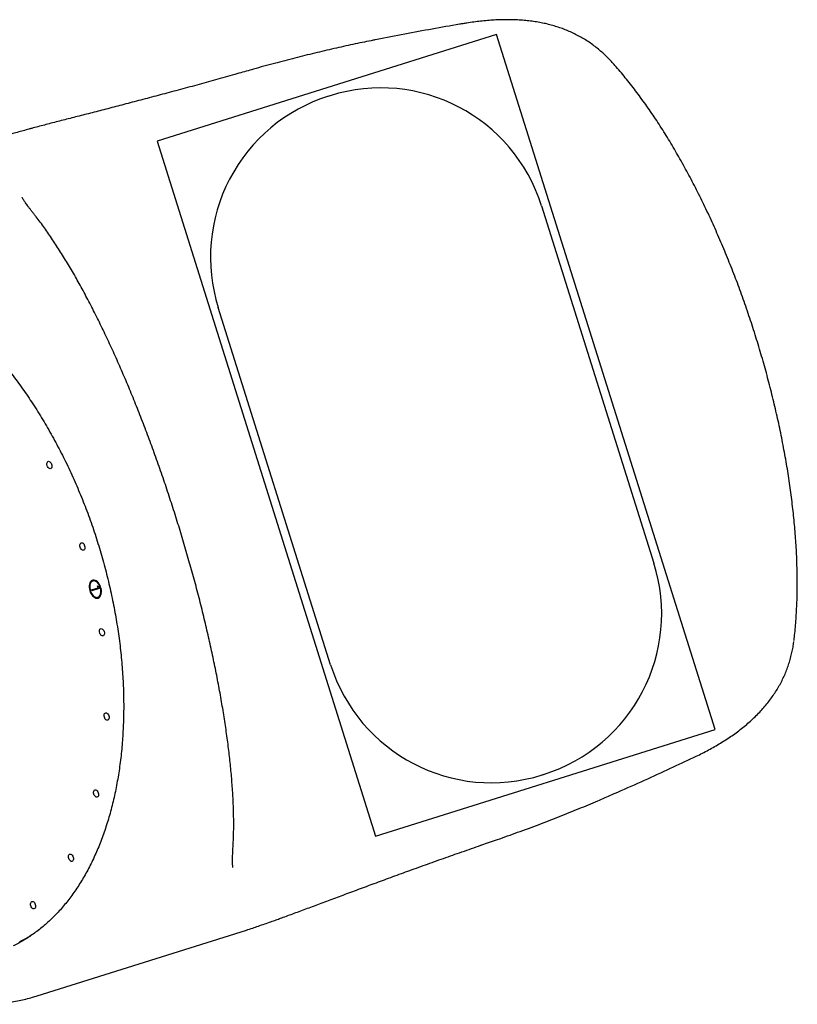
# Model space of a CAD drawing. Units: millimetres. Extents: x 2063 to 16535, y 2032 to 13118.
# Drawn here: x 11371 to 12288, y 9583 to 10745 of the extents above; entities that cross this region are included whole.
import ezdxf

# ---------------------------------------------------------------- set-up
doc = ezdxf.new("R2010")
doc.units = ezdxf.units.MM
doc.header["$LTSCALE"] = 500
doc.layers.add('OTWORY_MONTAŻOWE', color=1, linetype='Continuous')
doc.layers.add('WYLEWKI_BETONOWE', color=52, linetype='Continuous')

msp = doc.modelspace()

# ---------------------------------------------------------------- linework, layer by layer
at = {"color": 7, "linetype": 'Continuous', "lineweight": 25}
for p, q in [((11792.3, 10721.9), (11789.9, 10721.4)), ((11381.2, 10616), (11379.7, 10615.6)), ((11457.6, 10082.9), (11456.8, 10082.7)), ((11455.2, 10072.3), (11463.1, 10074.8)), ((11455.6, 10071), (11455.2, 10072.3)), ((11464.4, 10073.8), (11455.6, 10071)), ((11456.4, 10071.3), (11456, 10072.5)), ((11463.1, 10074.8), (11462.4, 10077)), ((11462.4, 10077), (11463.6, 10076.4)), ((11463.9, 10075), (11463.1, 10074.8)), ((11463.9, 10075), (11463.4, 10076.5)), ((11463.6, 10076.4), (11464.4, 10073.8)), ((11462.8, 10063.6), (11463.6, 10063.8)), ((12070, 9830.7), (12072.3, 9831.7)), ((11673.1, 9682.7), (11674.5, 9683.2)), ((11391.3, 9593), (11638.1, 9670.6)), ((11638.2, 9670.7), (11638.1, 9670.6))]:
    msp.add_line(p, q, dxfattribs=at)
at = {"color": 7, "linetype": 'Continuous', "lineweight": 25, "flags": 128}
for points in [[(11408.2, 10220.5), (11408.5, 10219.3), (11408.5, 10218.1), (11408.3, 10217), (11407.9, 10216.1), (11407.3, 10215.5), (11406.5, 10215.3), (11405.7, 10215.4), (11404.8, 10215.9), (11404, 10216.7), (11403.4, 10217.7), (11402.9, 10218.8), (11402.6, 10220.1), (11402.6, 10221.3), (11402.8, 10222.4), (11403.2, 10223.2), (11403.8, 10223.8), (11404.6, 10224), (11405.4, 10223.9), (11406.3, 10223.5), (11407, 10222.7), (11407.7, 10221.7), (11408.2, 10220.5)], [(11447.2, 10124.3), (11447.5, 10123), (11447.6, 10121.8), (11447.4, 10120.7), (11446.9, 10119.9), (11446.3, 10119.3), (11445.6, 10119.1), (11444.7, 10119.2), (11443.9, 10119.6), (11443.1, 10120.4), (11442.4, 10121.4), (11442, 10122.6), (11441.7, 10123.8), (11441.7, 10125.1), (11441.9, 10126.1), (11442.3, 10127), (11442.9, 10127.6), (11443.6, 10127.8), (11444.5, 10127.7), (11445.3, 10127.2), (11446.1, 10126.5), (11446.8, 10125.4), (11447.2, 10124.3)], [(11463.1, 10062.6), (11464.2, 10063.2), (11465.2, 10064), (11466, 10065.2), (11466.5, 10066.6), (11466.9, 10068.2), (11467.1, 10070), (11467, 10071.8), (11466.7, 10073.7), (11466.1, 10075.6), (11465.4, 10077.5), (11464.5, 10079.1), (11463.4, 10080.6), (11462.2, 10081.9), (11460.9, 10082.8), (11459.6, 10083.5), (11458.3, 10083.8), (11457.1, 10083.8), (11455.9, 10083.4), (11454.9, 10082.7), (11454, 10081.7), (11453.3, 10080.4), (11452.9, 10078.9), (11452.6, 10077.2), (11452.6, 10075.4), (11452.8, 10073.5), (11453.2, 10071.6), (11453.9, 10069.7), (11454.7, 10068), (11455.7, 10066.4), (11456.8, 10065), (11458, 10063.9), (11459.3, 10063.1), (11460.6, 10062.6), (11461.9, 10062.5), (11463.1, 10062.6)], [(11462.8, 10063.6), (11463.9, 10064.1), (11464.8, 10065), (11465.5, 10066.1), (11466, 10067.5), (11466.3, 10069.1), (11466.4, 10070.9), (11466.2, 10072.7), (11465.8, 10074.5), (11465.2, 10076.3), (11464.4, 10078), (11463.4, 10079.5), (11462.3, 10080.8), (11461.1, 10081.8), (11459.8, 10082.5), (11458.6, 10082.8), (11457.4, 10082.8), (11456.3, 10082.5), (11455.3, 10081.8), (11454.5, 10080.8), (11453.8, 10079.5), (11453.4, 10078), (11453.2, 10076.3), (11453.3, 10074.5), (11453.6, 10072.7), (11454.1, 10070.8), (11454.8, 10069.1), (11455.7, 10067.5), (11456.8, 10066.1), (11457.9, 10065), (11459.2, 10064.1), (11460.4, 10063.6), (11461.6, 10063.4), (11462.8, 10063.6)], [(11470.3, 10023), (11470.6, 10021.7), (11470.6, 10020.5), (11470.4, 10019.5), (11470, 10018.6), (11469.4, 10018), (11468.6, 10017.8), (11467.8, 10017.9), (11466.9, 10018.4), (11466.2, 10019.1), (11465.5, 10020.1), (11465, 10021.3), (11464.7, 10022.6), (11464.7, 10023.8), (11464.9, 10024.9), (11465.3, 10025.7), (11465.9, 10026.3), (11466.7, 10026.5), (11467.5, 10026.4), (11468.4, 10025.9), (11469.2, 10025.2), (11469.8, 10024.2), (11470.3, 10023)], [(11475.8, 9923.6), (11476, 9922.3), (11476.1, 9921.1), (11475.9, 9920), (11475.5, 9919.2), (11474.8, 9918.6), (11474.1, 9918.4), (11473.3, 9918.5), (11472.4, 9919), (11471.6, 9919.7), (11471, 9920.7), (11470.5, 9921.9), (11470.2, 9923.2), (11470.2, 9924.4), (11470.4, 9925.4), (11470.8, 9926.3), (11471.4, 9926.9), (11472.2, 9927.1), (11473, 9927), (11473.8, 9926.5), (11474.6, 9925.8), (11475.3, 9924.8), (11475.8, 9923.6)], [(11463.3, 9832.8), (11463.6, 9831.6), (11463.6, 9830.4), (11463.4, 9829.3), (11463, 9828.4), (11462.4, 9827.8), (11461.6, 9827.6), (11460.8, 9827.7), (11459.9, 9828.2), (11459.2, 9829), (11458.5, 9830), (11458, 9831.1), (11457.7, 9832.4), (11457.7, 9833.6), (11457.9, 9834.7), (11458.3, 9835.5), (11458.9, 9836.1), (11459.7, 9836.3), (11460.5, 9836.2), (11461.4, 9835.8), (11462.1, 9835), (11462.8, 9834), (11463.3, 9832.8)], [(11433.7, 9756.9), (11434, 9755.6), (11434, 9754.4), (11433.8, 9753.3), (11433.4, 9752.5), (11432.8, 9751.9), (11432, 9751.7), (11431.2, 9751.8), (11430.4, 9752.2), (11429.6, 9753), (11428.9, 9754), (11428.4, 9755.2), (11428.2, 9756.4), (11428.1, 9757.7), (11428.3, 9758.7), (11428.7, 9759.6), (11429.4, 9760.2), (11430.1, 9760.4), (11430.9, 9760.3), (11431.8, 9759.8), (11432.6, 9759.1), (11433.2, 9758), (11433.7, 9756.9)], [(11389, 9700.9), (11389.3, 9699.7), (11389.3, 9698.5), (11389.1, 9697.4), (11388.7, 9696.5), (11388.1, 9696), (11387.4, 9695.7), (11386.5, 9695.8), (11385.7, 9696.3), (11384.9, 9697.1), (11384.2, 9698.1), (11383.8, 9699.3), (11383.5, 9700.5), (11383.4, 9701.7), (11383.6, 9702.8), (11384.1, 9703.7), (11384.7, 9704.2), (11385.4, 9704.5), (11386.3, 9704.3), (11387.1, 9703.9), (11387.9, 9703.1), (11388.6, 9702.1), (11389, 9700.9)]]:
    msp.add_lwpolyline(points, dxfattribs=at)
at = {"color": 7, "linetype": 'Continuous', "lineweight": 25}
for centre, radius, start, end in [((11460.1, 10077.9), 6.7, 118.6785, 178.8418), ((11458.7, 10077.3), 5.77, 40.7165, 101.0407), ((11461.2, 10069.2), 5.85, 294.3313, 353.7428), ((11462.9, 10069.7), 6.95, 217.2605, 275.0511)]:
    msp.add_arc(centre, radius, start, end, dxfattribs=at)
for points, knots in [([(11893.5, 10740.6), (11892.2, 10740.4), (11880.2, 10738.3), (11857.4, 10734.3), (11824.9, 10728.3), (11803.2, 10724.1), (11792.3, 10721.9)], [0, 0, 0, 0, 0.038084, 0.35531, 0.675806, 1, 1, 1, 1]), ([(12068.9, 10695.9), (12068.4, 10696.5), (12066.4, 10698.7), (12062.6, 10702.5), (12057.6, 10707.2), (12052.4, 10711.6), (12047, 10715.7), (12041.4, 10719.6), (12035.7, 10723.2), (12029.8, 10726.5), (12023.8, 10729.5), (12017.6, 10732.3), (12011.2, 10734.8), (12004.7, 10737), (11998.1, 10739), (11991.2, 10740.7), (11984.3, 10742.1), (11977.1, 10743.3), (11969.7, 10744.2), (11962.1, 10744.8), (11954.4, 10745.2), (11946.5, 10745.4), (11938.6, 10745.3), (11930.7, 10744.9), (11922.6, 10744.3), (11914.6, 10743.6), (11906.5, 10742.6), (11899.5, 10741.6), (11895.1, 10740.8), (11893.5, 10740.6)], [0, 0, 0, 0, 0.012282, 0.051211, 0.089676, 0.12775, 0.165504, 0.203008, 0.240331, 0.277539, 0.314695, 0.351846, 0.389045, 0.426346, 0.463797, 0.501439, 0.539006, 0.577995, 0.617311, 0.657128, 0.697294, 0.737637, 0.777941, 0.818035, 0.857537, 0.898067, 0.937389, 0.976519, 1, 1, 1, 1]), ([(11789.9, 10721.4), (11788.4, 10721.1), (11779.7, 10719.5), (11763.6, 10716.1), (11741.3, 10711.2), (11718.6, 10705.8), (11695.1, 10700), (11671, 10693.7), (11649, 10687.7), (11635.1, 10683.7), (11629.4, 10682.1)], [0, 0, 0, 0, 0.026722, 0.160835, 0.298425, 0.439889, 0.585724, 0.736533, 0.893069, 1, 1, 1, 1]), ([(12284.4, 10012.4), (12284.6, 10013.8), (12285.2, 10018.2), (12286, 10025.9), (12286.8, 10035.5), (12287.4, 10045.2), (12287.9, 10055.1), (12288.3, 10065.2), (12288.4, 10075.3), (12288.4, 10085.5), (12288.2, 10095.8), (12287.9, 10106.3), (12287.5, 10116.9), (12286.8, 10127.6), (12286.1, 10138.4), (12285.1, 10149.1), (12284.1, 10159.9), (12282.9, 10170.8), (12281.5, 10181.8), (12280, 10192.8), (12278.4, 10203.9), (12276.7, 10215.1), (12274.8, 10226.3), (12272.7, 10237.6), (12270.6, 10248.9), (12268.3, 10260.3), (12265.8, 10271.7), (12263.3, 10283), (12260.6, 10294.3), (12257.8, 10305.6), (12254.9, 10317), (12251.9, 10328.3), (12248.8, 10339.6), (12245.5, 10350.9), (12242.1, 10362.2), (12238.7, 10373.5), (12235.1, 10384.7), (12231.4, 10395.9), (12227.6, 10407), (12223.7, 10418.1), (12219.7, 10429.1), (12215.6, 10440), (12211.4, 10450.8), (12207.1, 10461.6), (12202.7, 10472.3), (12198.2, 10482.9), (12193.6, 10493.5), (12189, 10503.9), (12184.2, 10514.3), (12179.4, 10524.5), (12174.4, 10534.6), (12169.4, 10544.6), (12164.4, 10554.5), (12159.2, 10564.2), (12153.9, 10573.8), (12148.6, 10583.3), (12143.3, 10592.6), (12137.8, 10601.8), (12132.3, 10610.8), (12126.7, 10619.7), (12121, 10628.4), (12115.2, 10636.9), (12109.4, 10645.2), (12103.5, 10653.4), (12097.6, 10661.5), (12091.5, 10669.3), (12085.4, 10676.9), (12079.3, 10684.3), (12073.8, 10690.6), (12070.4, 10694.4), (12069, 10695.9)], [0, 0, 0, 0, 0.0070584, 0.0229236, 0.0386929, 0.0544888, 0.0702079, 0.0858638, 0.1014704, 0.1170431, 0.1320301, 0.1475216, 0.1629302, 0.178218, 0.1933491, 0.208289, 0.2229973, 0.2379572, 0.2527763, 0.2675452, 0.2822796, 0.2969947, 0.3117158, 0.326251, 0.3408796, 0.3555066, 0.3700924, 0.3846049, 0.3990147, 0.4132835, 0.4276989, 0.4420721, 0.4564271, 0.4707788, 0.4851408, 0.4995272, 0.5138685, 0.5281553, 0.5424886, 0.5568504, 0.5712226, 0.5855821, 0.5999048, 0.6142301, 0.6286703, 0.6431207, 0.6575934, 0.6721038, 0.686668, 0.7012987, 0.7158364, 0.7304714, 0.7451881, 0.7599711, 0.7748043, 0.7896728, 0.8044934, 0.8195245, 0.8346075, 0.8497524, 0.8649691, 0.8802584, 0.8954937, 0.9110728, 0.9266802, 0.9423279, 0.9580274, 0.9737894, 0.989624, 1, 1, 1, 1]), ([(11629.4, 10682.1), (11627.7, 10681.6), (11622.2, 10680), (11613, 10677.4), (11601.7, 10674.3), (11590.5, 10671.2), (11579.5, 10668.1), (11568.5, 10665.2), (11557.7, 10662.2), (11547, 10659.4), (11536.5, 10656.5), (11526.1, 10653.8), (11515.9, 10651.1), (11505.8, 10648.4), (11496, 10645.9), (11486.3, 10643.3), (11476.9, 10640.9), (11467.6, 10638.5), (11458.4, 10636.1), (11449.5, 10633.8), (11440.7, 10631.6), (11432.1, 10629.4), (11423.7, 10627.2), (11415.5, 10625.1), (11407.4, 10623), (11399.6, 10621), (11392, 10619), (11385.9, 10617.3), (11382.4, 10616.4), (11381.2, 10616.1)], [0, 0, 0, 0, 0.016998, 0.054894, 0.09287, 0.130918, 0.169026, 0.207183, 0.24538, 0.283606, 0.321849, 0.360098, 0.398341, 0.436566, 0.474764, 0.512927, 0.551048, 0.589154, 0.627553, 0.66611, 0.704828, 0.743703, 0.782737, 0.821931, 0.86129, 0.900821, 0.940535, 0.980449, 1, 1, 1, 1]), ([(11379.7, 10615.6), (11377.5, 10615), (11372.7, 10613.8), (11365.8, 10611.8), (11358.6, 10609.8), (11351.6, 10607.8), (11346.8, 10606.4), (11344.3, 10605.6), (11344.2, 10605.5)], [0, 0, 0, 0, 0.17254, 0.36824, 0.567742, 0.772064, 0.983832, 1, 1, 1, 1]), ([(11387.6, 10515.7), (11386.7, 10516.8), (11385, 10519), (11382.7, 10521.9), (11380.7, 10524.6), (11379, 10527), (11377.5, 10529.1), (11376.3, 10530.8), (11375.4, 10532.2), (11374.7, 10533.3), (11374.1, 10534.3), (11373.7, 10535), (11373.5, 10535.4), (11373.5, 10535.5), (11373.5, 10535.5)], [0, 0, 0, 0, 0.097815, 0.194094, 0.28758, 0.378097, 0.465494, 0.54966, 0.621019, 0.695631, 0.776553, 0.855534, 0.932574, 1, 1, 1, 1]), ([(11622.4, 9769), (11622.4, 9769.5), (11622.6, 9772.7), (11622.9, 9778.7), (11623.1, 9787.1), (11623.2, 9795.6), (11623.1, 9804.2), (11622.9, 9813), (11622.6, 9821.9), (11622.1, 9830.9), (11621.5, 9840.1), (11620.8, 9849.4), (11620, 9858.8), (11619, 9868.3), (11618, 9877.8), (11616.8, 9887.5), (11615.5, 9897.3), (11614.1, 9907.2), (11612.6, 9917.2), (11611, 9927.3), (11609.3, 9937.6), (11607.5, 9948), (11605.6, 9958.4), (11603.6, 9968.8), (11601.5, 9979.3), (11599.3, 9989.8), (11597.1, 10000.4), (11594.7, 10011.1), (11592.3, 10021.9), (11589.7, 10032.7), (11587.1, 10043.6), (11584.4, 10054.5), (11581.6, 10065.5), (11578.7, 10076.5), (11575.7, 10087.5), (11572.7, 10098.5), (11569.6, 10109.4), (11566.4, 10120.4), (11563.2, 10131.3), (11559.9, 10142.3), (11556.5, 10153.1), (11553.1, 10164), (11549.6, 10174.8), (11546.1, 10185.7), (11542.5, 10196.5), (11538.8, 10207.3), (11535, 10218.1), (11531.2, 10228.8), (11527.4, 10239.5), (11523.5, 10250), (11519.5, 10260.6), (11515.5, 10271), (11511.5, 10281.4), (11507.4, 10291.6), (11503.3, 10301.7), (11499.2, 10311.7), (11495, 10321.7), (11490.7, 10331.5), (11486.5, 10341.2), (11482.2, 10350.9), (11477.8, 10360.4), (11473.4, 10369.8), (11469, 10379.1), (11464.6, 10388.3), (11460.1, 10397.3), (11455.6, 10406.2), (11451.1, 10414.9), (11446.5, 10423.4), (11442, 10431.8), (11437.4, 10440), (11432.8, 10448), (11428.2, 10455.9), (11423.5, 10463.6), (11418.9, 10471.1), (11414.1, 10478.5), (11409.4, 10485.7), (11404.6, 10492.8), (11399.7, 10499.6), (11394.9, 10506.3), (11390.8, 10511.7), (11388.3, 10514.7), (11387.5, 10515.7)], [0, 0, 0, 0, 0.002827, 0.017619, 0.032227, 0.046665, 0.060952, 0.075104, 0.089137, 0.103068, 0.116912, 0.130663, 0.144088, 0.157421, 0.170665, 0.183835, 0.196947, 0.210018, 0.222767, 0.235688, 0.248562, 0.261367, 0.274078, 0.286674, 0.299133, 0.311479, 0.323861, 0.336229, 0.348581, 0.360913, 0.373222, 0.385505, 0.397759, 0.40998, 0.422167, 0.434318, 0.44643, 0.458502, 0.470534, 0.482522, 0.49447, 0.506441, 0.518438, 0.53046, 0.542506, 0.554576, 0.56667, 0.578785, 0.590922, 0.603078, 0.615252, 0.627442, 0.639648, 0.651868, 0.664097, 0.676321, 0.688607, 0.700963, 0.71339, 0.725888, 0.738457, 0.751097, 0.763806, 0.776585, 0.789431, 0.802345, 0.815325, 0.828371, 0.841481, 0.85461, 0.867843, 0.881195, 0.894671, 0.908277, 0.922018, 0.935899, 0.94993, 0.964116, 0.97847, 0.993001, 1, 1, 1, 1]), ([(11106.8, 10463.1), (11108, 10463.3), (11111.6, 10463.9), (11117.5, 10464.6), (11124.7, 10465.1), (11132, 10465.3), (11139.3, 10465.3), (11146.7, 10464.9), (11154.2, 10464.2), (11161.6, 10463.2), (11169.2, 10461.9), (11176.7, 10460.4), (11184.3, 10458.5), (11191.9, 10456.3), (11199.5, 10453.8), (11207.1, 10451), (11214.7, 10447.9), (11222.3, 10444.5), (11229.9, 10440.8), (11237.5, 10436.9), (11245.1, 10432.6), (11252.7, 10428.1), (11260.2, 10423.3), (11267.7, 10418.2), (11275.2, 10412.9), (11282.6, 10407.3), (11289.9, 10401.4), (11297.2, 10395.2), (11304.5, 10388.8), (11311.6, 10382.2), (11318.7, 10375.3), (11325.8, 10368.2), (11332.7, 10360.8), (11339.6, 10353.2), (11346.3, 10345.4), (11353, 10337.3), (11359.5, 10329.1), (11366, 10320.6), (11372.3, 10312), (11378.6, 10303.1), (11384.6, 10294.1), (11390.6, 10284.9), (11396.5, 10275.5), (11402.2, 10265.9), (11407.7, 10256.2), (11413.1, 10246.3), (11418.4, 10236.3), (11423.5, 10226.2), (11428.5, 10215.9), (11433.3, 10205.5), (11437.9, 10194.9), (11442.4, 10184.3), (11446.7, 10173.6), (11450.8, 10162.8), (11454.8, 10151.9), (11458.6, 10140.9), (11462.1, 10129.8), (11465.6, 10118.7), (11468.8, 10107.6), (11471.8, 10096.4), (11474.6, 10085.1), (11477.3, 10073.9), (11479.7, 10062.6), (11482, 10051.3), (11484, 10040), (11485.9, 10028.8), (11487.5, 10017.5), (11489, 10006.3), (11490.2, 9995.1), (11491.2, 9983.9), (11492, 9972.8), (11492.7, 9961.8), (11493.1, 9950.8), (11493.3, 9939.9), (11493.3, 9929), (11493.1, 9918.3), (11492.6, 9907.6), (11492, 9897.1), (11491.2, 9886.7), (11490.2, 9876.4), (11488.9, 9866.2), (11487.5, 9856.2), (11485.8, 9846.3), (11484, 9836.6), (11481.9, 9827), (11479.7, 9817.6), (11477.2, 9808.3), (11474.6, 9799.3), (11471.7, 9790.4), (11468.7, 9781.7), (11465.5, 9773.2), (11462.1, 9764.9), (11458.5, 9756.9), (11454.8, 9749), (11450.8, 9741.4), (11446.7, 9734), (11442.4, 9726.8), (11438, 9719.9), (11433.4, 9713.2), (11428.6, 9706.8), (11423.6, 9700.6), (11418.6, 9694.7), (11413.3, 9689), (11407.9, 9683.6), (11402.4, 9678.5), (11396.7, 9673.7), (11390.9, 9669.1), (11384.9, 9664.8), (11378.9, 9660.8), (11372.7, 9657.1), (11367.4, 9654.2), (11364.1, 9652.6), (11363, 9652.1)], [0, 0, 0, 0, 0.004739, 0.013956, 0.02317, 0.032382, 0.04159, 0.050794, 0.059995, 0.069192, 0.078385, 0.087574, 0.09676, 0.105942, 0.115121, 0.124297, 0.133471, 0.142643, 0.151812, 0.16098, 0.170146, 0.179311, 0.188475, 0.197638, 0.206801, 0.215963, 0.225125, 0.234286, 0.243448, 0.252609, 0.261771, 0.270932, 0.280094, 0.289256, 0.298419, 0.307581, 0.316744, 0.325907, 0.335071, 0.344235, 0.353399, 0.362563, 0.371728, 0.380893, 0.390059, 0.399224, 0.40839, 0.417556, 0.426723, 0.435889, 0.445056, 0.454223, 0.46339, 0.472557, 0.481724, 0.490891, 0.500058, 0.509225, 0.518393, 0.52756, 0.536727, 0.545894, 0.555061, 0.564228, 0.573394, 0.582561, 0.591727, 0.600893, 0.610059, 0.619224, 0.628389, 0.637554, 0.646719, 0.655883, 0.665047, 0.674211, 0.683374, 0.692537, 0.701699, 0.710861, 0.720023, 0.729184, 0.738346, 0.747507, 0.756667, 0.765828, 0.774988, 0.784148, 0.793309, 0.802469, 0.81163, 0.820791, 0.829953, 0.839116, 0.848279, 0.857443, 0.866609, 0.875777, 0.884947, 0.894119, 0.903293, 0.91247, 0.921651, 0.930834, 0.940022, 0.949213, 0.958408, 0.967607, 0.97681, 0.986017, 0.995227, 1, 1, 1, 1]), ([(12165.9, 9874.3), (12167, 9874.8), (12170.6, 9876.5), (12176.5, 9879.5), (12183.7, 9883.3), (12190.8, 9887.2), (12197.8, 9891.4), (12204.7, 9895.7), (12211.3, 9900.1), (12217.8, 9904.8), (12224.1, 9909.7), (12230.2, 9914.7), (12235.9, 9919.9), (12241.4, 9925.2), (12246.6, 9930.6), (12251.3, 9936.2), (12255.8, 9941.8), (12259.9, 9947.5), (12263.7, 9953.3), (12267.2, 9959.2), (12270.4, 9965.2), (12273.3, 9971.3), (12275.8, 9977.5), (12278.1, 9983.8), (12280.1, 9990.2), (12281.7, 9996.6), (12283.1, 10003.1), (12283.9, 10008), (12284.2, 10010.8), (12284.3, 10011.4)], [0, 0, 0, 0, 0.016973, 0.056177, 0.095631, 0.135498, 0.175857, 0.216306, 0.257105, 0.298153, 0.339332, 0.380452, 0.421362, 0.461919, 0.502008, 0.541577, 0.579969, 0.618092, 0.655961, 0.693594, 0.731019, 0.768276, 0.805409, 0.842468, 0.879495, 0.916536, 0.953327, 0.989803, 1, 1, 1, 1]), ([(12072.3, 9831.7), (12073.7, 9832.3), (12085.7, 9837.5), (12107.9, 9847.5), (12137.7, 9861), (12156.9, 9870.1), (12165.9, 9874.3)], [0, 0, 0, 0, 0.047368, 0.379916, 0.708947, 1, 1, 1, 1]), ([(11915.9, 9771.1), (11922.1, 9773.2), (11936.2, 9778.1), (11958.8, 9786.2), (11983.2, 9795.2), (12007.4, 9804.6), (12030.5, 9813.9), (12051.3, 9822.5), (12064.3, 9828.2), (12070, 9830.7)], [0, 0, 0, 0, 0.118134, 0.272111, 0.435482, 0.591882, 0.742193, 0.887308, 1, 1, 1, 1]), ([(11622.1, 9744.7), (11622.1, 9744.7), (11622.2, 9744.6), (11622.1, 9744.9), (11622, 9745.4), (11622, 9746.3), (11621.9, 9747.5), (11621.8, 9749), (11621.8, 9750.9), (11621.8, 9753.1), (11621.8, 9755.7), (11621.9, 9758.6), (11622, 9761.9), (11622.2, 9765.4), (11622.3, 9767.9), (11622.4, 9769.1)], [0, 0, 0, 0, 0.023522, 0.096017, 0.167348, 0.239097, 0.313628, 0.391016, 0.471341, 0.554624, 0.640843, 0.729928, 0.821768, 0.916224, 1, 1, 1, 1]), ([(11674.6, 9683.2), (11676.3, 9683.8), (11680.4, 9685.3), (11687.2, 9687.8), (11694.6, 9690.5), (11702.3, 9693.4), (11710.2, 9696.3), (11718.3, 9699.3), (11726.5, 9702.4), (11735, 9705.5), (11743.6, 9708.7), (11752.3, 9712), (11761.3, 9715.4), (11770.4, 9718.8), (11779.7, 9722.2), (11789.1, 9725.7), (11798.7, 9729.2), (11808.5, 9732.8), (11818.5, 9736.5), (11828.6, 9740.2), (11838.9, 9743.9), (11849.4, 9747.7), (11860, 9751.5), (11870.7, 9755.3), (11881.6, 9759.1), (11892.6, 9763), (11903.7, 9766.9), (11911.5, 9769.6), (11915.6, 9771), (11915.9, 9771.1)], [0, 0, 0, 0, 0.030392, 0.070619, 0.110601, 0.15037, 0.189946, 0.229346, 0.268579, 0.30765, 0.346563, 0.38532, 0.423921, 0.46236, 0.500664, 0.538729, 0.576843, 0.614998, 0.653186, 0.691396, 0.72962, 0.767845, 0.806059, 0.844251, 0.88241, 0.920524, 0.958586, 0.996582, 1, 1, 1, 1]), ([(11638.2, 9670.7), (11640.6, 9671.4), (11645.3, 9672.9), (11652.4, 9675.4), (11659.6, 9677.9), (11666.5, 9680.3), (11671.1, 9681.9), (11673.1, 9682.7)], [0, 0, 0, 0, 0.223419, 0.424081, 0.636368, 0.840262, 1, 1, 1, 1]), ([(11370.7, 9657.2), (11370.7, 9657.2), (11372.9, 9658.2), (11377.1, 9660.4), (11381.5, 9662.7), (11383.7, 9664), (11383.8, 9664.1)], [0, 0, 0, 0, 0.000994, 0.490187, 0.979479, 1, 1, 1, 1]), ([(11173.4, 9631.4), (11175.8, 9629.9), (11180.9, 9626.7), (11189, 9621.9), (11197.7, 9617.2), (11206.4, 9612.7), (11215.1, 9608.5), (11223.9, 9604.7), (11232.7, 9601.1), (11241.5, 9597.9), (11250.3, 9595), (11259, 9592.4), (11267.8, 9590.1), (11276.6, 9588.1), (11285.3, 9586.5), (11294, 9585.1), (11302.7, 9584.1), (11311.3, 9583.4), (11319.9, 9583.1), (11328.4, 9583), (11336.8, 9583.3), (11345.2, 9583.8), (11353.5, 9584.7), (11361.7, 9585.9), (11369.8, 9587.4), (11377.9, 9589.2), (11385, 9591.1), (11389.5, 9592.5), (11391.3, 9593)], [0, 0, 0, 0, 0.033061, 0.073549, 0.11398, 0.154342, 0.194626, 0.234819, 0.274911, 0.314891, 0.354749, 0.394477, 0.434066, 0.47351, 0.512803, 0.551943, 0.590929, 0.629762, 0.668446, 0.706986, 0.745391, 0.78367, 0.821835, 0.859901, 0.897882, 0.935794, 0.973656, 1, 1, 1, 1])]:
    msp.add_open_spline(points, degree=3, knots=knots, dxfattribs=at)
at = {"layer": 'OTWORY_MONTAŻOWE'}
for p, q in [((11735.1, 10655.1), (11737, 10655.7)), ((11986.5, 10525.5), (12119.1, 10103.9)), ((11737.5, 9983.9), (11604.9, 10405.5)), ((11989, 9854.3), (11987.1, 9853.7))]:
    msp.add_line(p, q, dxfattribs=at)
for centre, start, end in [((11796.7, 10465.8), 17.4576, 107.4576), ((11794.8, 10465.2), 107.4576, 197.4576), ((11929.3, 10044.2), 287.4576, 17.4576), ((11927.4, 10043.6), 197.4576, 287.4576)]:
    msp.add_arc(centre, 199, start, end, dxfattribs=at)
at = {"layer": 'WYLEWKI_BETONOWE'}
for p, q in [((11933.3, 10727.9), (11532.7, 10601.9)), ((12191.3, 9907.5), (11933.3, 10727.9)), ((11532.7, 10601.9), (11790.7, 9781.5)), ((11790.7, 9781.5), (12191.3, 9907.5))]:
    msp.add_line(p, q, dxfattribs=at)

doc.saveas('drawing.dxf')
